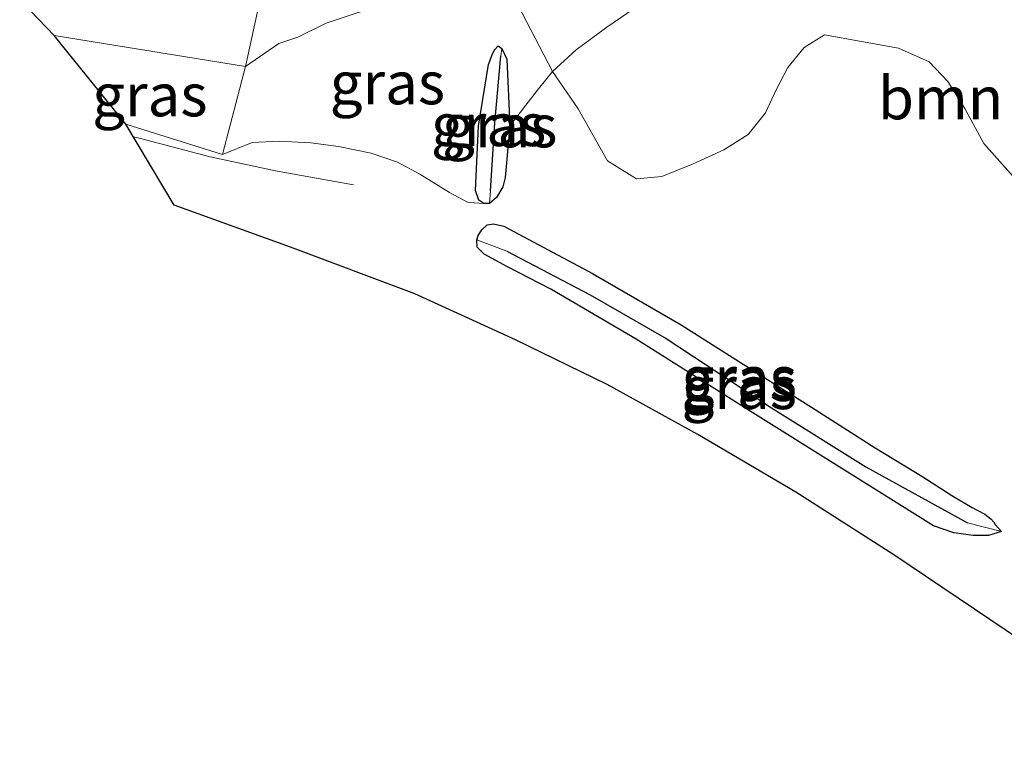
# Model space of a CAD drawing. Units: metres. Extents: x 140000 to 150001, y 406248 to 412500.
# Drawn here: x 145366 to 145424, y 411734 to 411777 of the extents above; entities that cross this region are included whole.
import ezdxf
from ezdxf.enums import TextEntityAlignment as Align

# ---------------------------------------------------------------- set-up
doc = ezdxf.new("R2010")
doc.units = ezdxf.units.M
doc.linetypes.add('IE-TERREINAFSCHEIDING', pattern=[10, 8, -2])
for name, color, linetype, lineweight in [('B-ME-BV-GELEIDECONSTRUCTIE-GELEIDERAIL-L-B1', 213, 'BV-GELEIDERAIL', 18), ('B-ME-GR-BOOM-GV-B6', 93, 'Continuous', 18), ('B-ME-GW-INSTEEKWATERGANG-L-B1', 10, 'Continuous', 25), ('B-ME-GW-KRUINLIJN-L-B1', 93, 'Continuous', 18), ('B-ME-GW-TEENLIJN-L-B1', 93, 'Continuous', 18), ('B-ME-GW-WATERGANG-GREPPEL-L-B1', 10, 'Continuous', 25), ('B-ME-IE-GRASLAND-GV-B6', 93, 'Continuous', 18), ('B-ME-IE-HULPGEOMETRIE-L-B1', 53, 'Continuous', 18), ('B-ME-IE-TERREINAFSCHEIDING-RASTERHEKWERK-L-B1', 8, 'IE-TERREINAFSCHEIDING', 18), ('B-ME-KG-KADASTRAAL-OPNAMEDTMGRENS-L-B1', 10, 'Continuous', 25)]:
    doc.layers.add(name, color=color, linetype=linetype, lineweight=lineweight)
doc.styles.add('NLCS-ISO', font='NLCS-ISO.TTF')
doc.linetypes.add('BV-GELEIDERAIL', pattern='A,10,-3,[108,NLCS.SHX,S=1,R=0,X=0,Y=0],-3', length=16)

msp = doc.modelspace()

# ---------------------------------------------------------------- linework, layer by layer
at = {"layer": 'B-ME-BV-GELEIDECONSTRUCTIE-GELEIDERAIL-L-B1'}
msp.add_polyline3d([(145385.426, 411767.465, 4.745), (145380.86, 411768.274, 5.121), (145377.022, 411769.089, 5.145), (145372.932, 411770.167, 5.205), (145372.524, 411770.278, 5.2123)], dxfattribs=at)
at = {"layer": 'B-ME-GR-BOOM-GV-B6'}
for points in [[(145429.548, 411775.055, 2.647), (145411.326, 411788.487, 3.021), (145410.132, 411787.543, 4.177), (145408.188, 411785.02, 4.337), (145405.784, 411781.413, 4.429), (145403.071, 411778.621, 4.529), (145400.294, 411776.698, 4.677), (145398.497, 411775.367, 4.749), (145397.104, 411774.1, 4.753), (145393.795, 411780.506, 2.48), (145397.475, 411784.25, 2.686), (145398.783, 411785.954, 2.69), (145399.879, 411788.304, 2.718), (145400.337, 411789.327, 2.718), (145400.832, 411790.413, 2.738), (145401.181, 411791.338, 2.778), (145401.311, 411792.083, 2.846), (145401.429, 411793.298, 2.854), (145401.456, 411794.341, 2.958), (145401.3, 411795.405, 3.046), (145401.119, 411796.011, 3.23), (145404.211, 411800.516, 5.153), (145415.396, 411791.537, 5.217), (145427.528, 411782.15, 5.26)], [(145424.145, 411767.938, 4.955), (145422.413, 411769.87, 4.979), (145421.299, 411771.941, 4.947), (145420.313, 411773.511, 4.899), (145419.211, 411774.664, 4.851), (145417.411, 411775.463, 4.807), (145413.061, 411776.254, 4.791), (145411.876, 411775.5, 4.835), (145410.91, 411774.342, 4.903), (145410.228, 411773.019, 5.007), (145409.608, 411771.677, 5.091), (145408.595, 411770.402, 5.175), (145407.169, 411769.501, 5.255), (145405.355, 411768.692, 5.355), (145403.517, 411767.95, 5.335), (145402.038, 411767.815, 5.343), (145400.329, 411768.865, 5.315), (145398.616, 411771.906, 5.231), (145397.104, 411774.1, 4.753), (145398.497, 411775.367, 4.749), (145400.294, 411776.698, 4.677), (145403.071, 411778.621, 4.529)]]:
    msp.add_polyline3d(points, dxfattribs=at)
at = {"layer": 'B-ME-GW-INSTEEKWATERGANG-L-B1'}
for points in [[(145393.082, 411766.352, 4.689), (145392.793, 411766.551, 4.629), (145392.59, 411767.129, 4.581), (145392.769, 411770.902, 4.205), (145393.362, 411774.516, 3.657), (145393.435, 411774.704, 3.649), (145393.562, 411775.097, 3.609), (145393.725, 411775.399, 3.565), (145393.917, 411775.601, 3.549), (145394.131, 411775.445, 3.537), (145394.425, 411774.826, 3.609), (145394.614, 411770.915, 4.217), (145394.34, 411767.895, 4.597), (145394.189, 411767.337, 4.681), (145393.824, 411766.703, 4.697), (145393.416, 411766.364, 4.705), (145393.082, 411766.352, 4.689)], [(145421.783, 411746.882, 4.919), (145420.655, 411747.053, 4.919), (145419.467, 411747.459, 4.919), (145408.703, 411754.18, 4.911), (145402.028, 411758.406, 4.859), (145397.004, 411761.335, 4.787), (145394.468, 411762.643, 4.771), (145393.11, 411763.398, 4.763), (145392.687, 411763.796, 4.763), (145392.672, 411764.224, 4.763), (145392.745, 411764.49, 4.763), (145392.964, 411764.824, 4.815), (145393.284, 411765.109, 4.859), (145393.655, 411765.169, 4.887), (145394.255, 411765.031, 4.891), (145399.459, 411762.251, 4.847), (145404.654, 411759.247, 4.827), (145408.886, 411756.562, 4.855), (145412.309, 411754.412, 4.835), (145416.051, 411752.023, 4.819), (145418.773, 411750.368, 4.815), (145420.536, 411749.23, 4.811), (145421.732, 411748.525, 4.811), (145422.479, 411748.147, 4.807), (145422.829, 411747.869, 4.807), (145423.005, 411747.683, 4.811), (145423.09, 411747.538, 4.811), (145423.462, 411747.134, 4.919), (145422.693, 411746.883, 4.919), (145421.783, 411746.882, 4.919)]]:
    msp.add_polyline3d(points, dxfattribs=at)
at = {"layer": 'B-ME-GW-KRUINLIJN-L-B1'}
msp.add_line((145372.079, 411771.022, 4.739), (145377.745, 411769.231, 4.523), dxfattribs=at)
for points in [[(145394.614, 411770.915, 4.217), (145396.285, 411773.086, 4.774), (145397.104, 411774.1, 4.753), (145398.497, 411775.367, 4.749), (145400.294, 411776.698, 4.677), (145403.071, 411778.621, 4.529), (145405.784, 411781.413, 4.429), (145408.188, 411785.02, 4.337), (145410.132, 411787.543, 4.177), (145411.326, 411788.487, 3.021)], [(145393.082, 411766.352, 4.689), (145392.212, 411766.41, 4.737), (145392.133, 411766.43, 4.721), (145391.072, 411766.996, 4.705), (145389.327, 411768.076, 4.741), (145388.025, 411768.786, 4.761), (145386.472, 411769.313, 4.765), (145384.554, 411769.712, 4.761), (145382.925, 411769.912, 4.753), (145381.083, 411770.019, 4.753), (145379.487, 411769.931, 4.753), (145377.745, 411769.231, 4.523)]]:
    msp.add_polyline3d(points, dxfattribs=at)
at = {"layer": 'B-ME-GW-TEENLIJN-L-B1'}
msp.add_polyline3d([(145367.879, 411776.219, 2.645), (145379.097, 411774.393, 2.517), (145381.064, 411775.736, 2.78), (145382.164, 411776.111, 2.78), (145383.831, 411776.928, 2.768), (145385.7, 411777.554, 2.696), (145388.023, 411778.189, 2.64), (145390.669, 411779.152, 2.556), (145393.203, 411780.129, 2.496), (145393.795, 411780.506, 2.48), (145397.475, 411784.25, 2.686), (145398.783, 411785.954, 2.69), (145399.879, 411788.304, 2.718), (145400.337, 411789.327, 2.718), (145400.832, 411790.413, 2.738), (145401.181, 411791.338, 2.778), (145401.311, 411792.083, 2.846), (145401.429, 411793.298, 2.854), (145401.456, 411794.341, 2.958), (145401.3, 411795.405, 3.046), (145401.119, 411796.011, 3.23)], dxfattribs=at)
at = {"layer": 'B-ME-GW-WATERGANG-GREPPEL-L-B1'}
for points in [[(145393.468, 411767.109, 4.241), (145393.73, 411771.063, 3.821), (145394.086, 411775.019, 3.209)], [(145394.44, 411763.558, 4.143), (145399.317, 411761.007, 4.147), (145403.774, 411758.451, 4.199), (145409.959, 411754.384, 4.179), (145415.491, 411750.911, 4.227), (145421.456, 411747.635, 4.547)]]:
    msp.add_polyline3d(points, dxfattribs=at)
at = {"layer": 'B-ME-IE-GRASLAND-GV-B6'}
for points in [[(145379.097, 411774.393, 2.517), (145367.879, 411776.219, 2.645), (145360.394, 411783.993, 2.69), (145369.445, 411784.212, 2.606), (145375.747, 411784.151, 2.554), (145380.533, 411785.033, 2.514), (145381.605, 411785.86, 2.682), (145379.097, 411774.393, 2.517)], [(145385.7, 411777.554, 2.696), (145383.831, 411776.928, 2.768), (145382.164, 411776.111, 2.78), (145381.064, 411775.736, 2.78), (145379.097, 411774.393, 2.517), (145381.605, 411785.86, 2.682)], [(145393.795, 411780.506, 2.48), (145397.104, 411774.1, 4.753), (145396.285, 411773.086, 4.774), (145394.614, 411770.915, 4.217), (145394.425, 411774.826, 3.609), (145394.131, 411775.445, 3.537), (145393.917, 411775.601, 3.549), (145393.725, 411775.399, 3.565), (145393.562, 411775.097, 3.609), (145393.435, 411774.704, 3.649), (145393.362, 411774.516, 3.657), (145392.769, 411770.902, 4.205), (145392.59, 411767.129, 4.581), (145392.793, 411766.551, 4.629), (145393.082, 411766.352, 4.689), (145392.212, 411766.41, 4.737), (145392.133, 411766.43, 4.721), (145391.072, 411766.996, 4.705), (145389.327, 411768.076, 4.741), (145388.025, 411768.786, 4.761), (145386.472, 411769.313, 4.765), (145384.554, 411769.712, 4.761), (145382.925, 411769.912, 4.753), (145381.083, 411770.019, 4.753), (145379.487, 411769.931, 4.753), (145377.745, 411769.231, 4.523)], [(145377.745, 411769.231, 4.523), (145379.097, 411774.393, 2.517), (145381.064, 411775.736, 2.78), (145382.164, 411776.111, 2.78), (145383.831, 411776.928, 2.768), (145385.7, 411777.554, 2.696)], [(145377.745, 411769.231, 4.523), (145372.079, 411771.022, 4.739), (145367.879, 411776.219, 2.645), (145379.097, 411774.393, 2.517), (145377.745, 411769.231, 4.523)], [(145424.684, 411740.667, 4.847), (145417.138, 411745.755, 4.879), (145411.394, 411749.427, 4.891), (145405.647, 411752.823, 4.907), (145400.314, 411755.751, 4.903), (145394.939, 411758.374, 4.903), (145389.042, 411761.058, 4.899), (145381.739, 411763.795, 4.911), (145374.921, 411766.27, 4.915), (145372.079, 411771.022, 4.739), (145377.745, 411769.231, 4.523), (145379.487, 411769.931, 4.753), (145381.083, 411770.019, 4.753), (145382.925, 411769.912, 4.753), (145384.554, 411769.712, 4.761), (145386.472, 411769.313, 4.765), (145388.025, 411768.786, 4.761), (145389.327, 411768.076, 4.741), (145391.072, 411766.996, 4.705), (145392.133, 411766.43, 4.721), (145392.212, 411766.41, 4.737), (145393.082, 411766.352, 4.689), (145393.416, 411766.364, 4.705), (145393.824, 411766.703, 4.697), (145394.189, 411767.337, 4.681), (145394.34, 411767.895, 4.597), (145394.614, 411770.915, 4.217), (145396.285, 411773.086, 4.774), (145397.104, 411774.1, 4.753), (145398.616, 411771.906, 5.231), (145400.329, 411768.865, 5.315), (145402.038, 411767.815, 5.343), (145403.517, 411767.95, 5.335), (145405.355, 411768.692, 5.355), (145407.169, 411769.501, 5.255), (145408.595, 411770.402, 5.175), (145409.608, 411771.677, 5.091), (145410.228, 411773.019, 5.007), (145410.91, 411774.342, 4.903), (145411.876, 411775.5, 4.835), (145413.061, 411776.254, 4.791), (145417.411, 411775.463, 4.807), (145419.211, 411774.664, 4.851), (145420.313, 411773.511, 4.899), (145421.299, 411771.941, 4.947), (145422.413, 411769.87, 4.979), (145424.145, 411767.938, 4.955)], [(145393.082, 411766.352, 4.689), (145392.793, 411766.551, 4.629), (145392.59, 411767.129, 4.581), (145392.769, 411770.902, 4.205), (145393.362, 411774.516, 3.657), (145393.435, 411774.704, 3.649), (145393.562, 411775.097, 3.609), (145393.725, 411775.399, 3.565), (145393.917, 411775.601, 3.549), (145394.131, 411775.445, 3.537), (145394.086, 411775.019, 3.209), (145393.73, 411771.063, 3.821), (145393.468, 411767.109, 4.241), (145393.416, 411766.364, 4.705), (145393.082, 411766.352, 4.689)], [(145394.131, 411775.445, 3.537), (145394.425, 411774.826, 3.609), (145394.614, 411770.915, 4.217), (145394.34, 411767.895, 4.597), (145394.189, 411767.337, 4.681), (145393.824, 411766.703, 4.697), (145393.416, 411766.364, 4.705), (145393.468, 411767.109, 4.241), (145393.73, 411771.063, 3.821), (145394.086, 411775.019, 3.209), (145394.131, 411775.445, 3.537)], [(145423.462, 411747.134, 4.919), (145421.456, 411747.635, 4.547), (145415.491, 411750.911, 4.227), (145409.959, 411754.384, 4.179), (145403.774, 411758.451, 4.199), (145399.317, 411761.007, 4.147), (145394.44, 411763.558, 4.143), (145392.672, 411764.224, 4.763), (145392.745, 411764.49, 4.763), (145392.964, 411764.824, 4.815), (145393.284, 411765.109, 4.859), (145393.655, 411765.169, 4.887), (145394.255, 411765.031, 4.891), (145399.459, 411762.251, 4.847), (145404.654, 411759.247, 4.827), (145408.886, 411756.562, 4.855), (145412.309, 411754.412, 4.835), (145416.051, 411752.023, 4.819), (145418.773, 411750.368, 4.815), (145420.536, 411749.23, 4.811), (145421.732, 411748.525, 4.811), (145422.479, 411748.147, 4.807), (145422.829, 411747.869, 4.807), (145423.005, 411747.683, 4.811), (145423.09, 411747.538, 4.811), (145423.462, 411747.134, 4.919)], [(145423.462, 411747.134, 4.919), (145423.09, 411747.538, 4.811), (145423.005, 411747.683, 4.811), (145422.829, 411747.869, 4.807), (145422.479, 411748.147, 4.807), (145421.732, 411748.525, 4.811), (145420.536, 411749.23, 4.811), (145418.773, 411750.368, 4.815), (145416.051, 411752.023, 4.819), (145412.309, 411754.412, 4.835), (145408.886, 411756.562, 4.855), (145404.654, 411759.247, 4.827), (145399.459, 411762.251, 4.847), (145394.255, 411765.031, 4.891), (145393.655, 411765.169, 4.887), (145393.284, 411765.109, 4.859), (145392.964, 411764.824, 4.815), (145392.745, 411764.49, 4.763), (145392.672, 411764.224, 4.763), (145392.687, 411763.796, 4.763), (145393.11, 411763.398, 4.763), (145394.468, 411762.643, 4.771), (145397.004, 411761.335, 4.787), (145402.028, 411758.406, 4.859), (145408.703, 411754.18, 4.911), (145419.467, 411747.459, 4.919), (145420.655, 411747.053, 4.919), (145421.783, 411746.882, 4.919), (145422.693, 411746.883, 4.919), (145423.462, 411747.134, 4.919)], [(145423.462, 411747.134, 4.919), (145422.693, 411746.883, 4.919), (145421.783, 411746.882, 4.919), (145420.655, 411747.053, 4.919), (145419.467, 411747.459, 4.919), (145408.703, 411754.18, 4.911), (145402.028, 411758.406, 4.859), (145397.004, 411761.335, 4.787), (145394.468, 411762.643, 4.771), (145393.11, 411763.398, 4.763), (145392.687, 411763.796, 4.763), (145392.672, 411764.224, 4.763), (145394.44, 411763.558, 4.143), (145399.317, 411761.007, 4.147), (145403.774, 411758.451, 4.199), (145409.959, 411754.384, 4.179), (145415.491, 411750.911, 4.227), (145421.456, 411747.635, 4.547), (145423.462, 411747.134, 4.919)]]:
    msp.add_polyline3d(points, dxfattribs=at)
at = {"layer": 'B-ME-IE-HULPGEOMETRIE-L-B1'}
for p, q in [((145394.131, 411775.445, 3.537), (145394.086, 411775.019, 3.209)), ((145393.416, 411766.364, 4.705), (145393.468, 411767.109, 4.241)), ((145392.672, 411764.224, 4.763), (145394.44, 411763.558, 4.143)), ((145421.456, 411747.635, 4.547), (145423.462, 411747.134, 4.919))]:
    msp.add_line(p, q, dxfattribs=at)
at = {"layer": 'B-ME-IE-TERREINAFSCHEIDING-RASTERHEKWERK-L-B1'}
msp.add_polyline3d([(145381.624, 411787.835, 1.28), (145381.605, 411785.86, 2.682), (145379.097, 411774.393, 2.517), (145377.745, 411769.231, 4.523)], dxfattribs=at)
at = {"layer": 'B-ME-KG-KADASTRAAL-OPNAMEDTMGRENS-L-B1'}
msp.add_polyline3d([(145521.772, 411709.515, 3.19), (145511.345, 411717.203, 2.738), (145499.742, 411704.446, 3.098), (145497.658, 411701.553, 2.33), (145496.263, 411698.859, 2.583), (145487.953, 411698.741, 4.067), (145480.356, 411701.381, 4.603), (145468.571, 411709.591, 4.663), (145459.742, 411715.916, 4.707), (145450.85, 411722.336, 4.743), (145442.665, 411728.055, 4.751), (145433.116, 411734.89, 4.767), (145424.684, 411740.667, 4.847), (145417.138, 411745.755, 4.879), (145411.394, 411749.427, 4.891), (145405.647, 411752.823, 4.907), (145400.314, 411755.751, 4.903), (145394.939, 411758.374, 4.903), (145389.042, 411761.058, 4.899), (145381.739, 411763.795, 4.911), (145374.921, 411766.27, 4.915), (145372.079, 411771.022, 4.739), (145367.879, 411776.219, 2.645), (145360.394, 411783.993, 2.69)], dxfattribs=at)

# ---------------------------------------------------------------- texts
at = {"layer": 'B-ME-GR-BOOM-GV-B6', "ltscale": 0.2, "style": 'NLCS-ISO'}
msp.add_text('bmn', height=2.5, dxfattribs=at).set_placement((145419.8847, 411772.5469), align=Align.MIDDLE_CENTER)
at = {"layer": 'B-ME-IE-GRASLAND-GV-B6', "ltscale": 0.2, "style": 'NLCS-ISO'}
for p in [(145387.4245, 411773.429), (145373.488, 411772.725), (145393.3605, 411770.9765), (145394.015, 411770.9045), (145408.067, 411756.1515), (145408.067, 411756.0255), (145408.067, 411755.553)]:
    msp.add_text('gras', height=2.5, dxfattribs=at).set_placement(p, align=Align.MIDDLE_CENTER)

doc.saveas('drawing.dxf')
